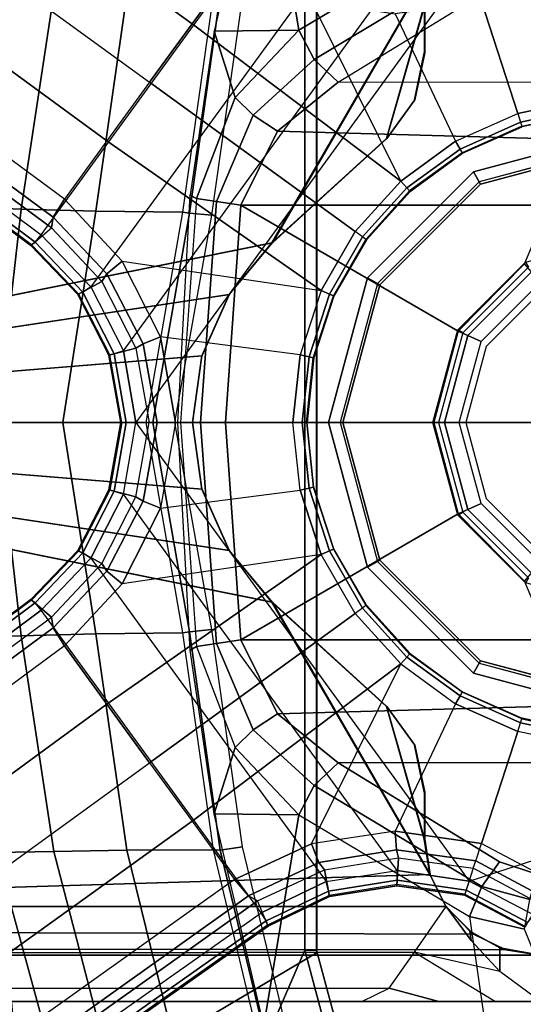
# Model space of a CAD drawing. Units: inches. Extents: x -2 to 303, y -6 to 149.
# Drawn here: x 56 to 58, y 118 to 121 of the extents above; entities that cross this region are included whole.
import ezdxf

# ---------------------------------------------------------------- set-up
doc = ezdxf.new("R2010")
doc.units = ezdxf.units.IN
doc.header["$MEASUREMENT"] = 0
for name, color, linetype in [('SEAT-BASE', 5, 'Continuous'), ('SEAT-FABRIC', 5, 'Continuous'), ('SEAT-SEATPAD', 5, 'Continuous'), ('SEAT-SHAFT', 5, 'Continuous')]:
    doc.layers.add(name, color=color, linetype=linetype)

# ---------------------------------------------------------------- blocks, each defined once
blk = doc.blocks.new('1LINO_CHAIR_STD_ARMS_1T')
at = {"layer": 'SEAT-BASE'}
for points in [[(-1.3038, 1.5544, 6.4564), (-10.6442, 8.2215, 3.7913), (-10.7601, 8.0619, 3.8045), (-1.4479, 1.356, 6.4769)], [(-1.4479, 1.356, 6.4769), (-10.7601, 8.0619, 3.8045), (-10.8763, 7.9021, 3.809), (-1.5925, 1.157, 6.4838)], [(-1.9605, 0.6385, 4.4418), (-1.2131, 1.6672, 4.4418), (-10.2336, 8.0316, 2.7922), (-10.8009, 7.2509, 2.7922)], [(-1.7371, 0.958, 6.4769), (-10.9924, 7.7422, 3.8045), (-10.8763, 7.9021, 3.809), (-1.5925, 1.157, 6.4838)], [(-1.8812, 0.7597, 6.4564), (-11.1083, 7.5827, 3.7913), (-10.9924, 7.7422, 3.8045), (-1.7371, 0.958, 6.4769)], [(-11.1481, 7.5192, 3.7558), (-1.9195, 0.6977, 6.4208), (-1.8812, 0.7597, 6.4564), (-11.1083, 7.5827, 3.7913)], [(-11.1546, 7.4833, 3.6812), (-1.9261, 0.6624, 6.348), (-1.9195, 0.6977, 6.4208), (-11.1481, 7.5192, 3.7558)], [(-11.1546, 7.4833, 3.6812), (-10.9903, 7.327, 2.8643), (-1.9962, 0.6015, 4.5591), (-1.9261, 0.6624, 6.348)], [(-10.9903, 7.327, 2.8643), (-10.8341, 7.2166, 2.8364), (-1.9939, 0.6046, 4.4861), (-1.9962, 0.6015, 4.5591)], [(-1.9815, 0.6136, 4.4547), (-10.8216, 7.2257, 2.805), (-10.8009, 7.2509, 2.7922), (-1.9605, 0.6385, 4.4418)], [(-1.9939, 0.6046, 4.4861), (-10.8341, 7.2166, 2.8364), (-10.8216, 7.2257, 2.805), (-1.9815, 0.6136, 4.4547)], [(-1.9032, -3.7326, 15.9147), (-1.065, -1.794, 15.8814), (-1.065, 1.794, 15.8814), (-2.5147, 3.0452, 15.8558)], [(-1.9032, -3.7326, 15.9147), (-2.5147, 3.0452, 15.8558), (-2.5147, -3.7735, 15.8558)], [(-2.509, -2.6837, 15.3046), (-1.0225, -1.8022, 15.3307), (-1.0225, 1.8023, 15.3307), (-2.509, 2.6837, 15.3046)], [(-1.2045, 2.0507, 12.573), (-1.3734, 1.3302, 12.5013), (-1.0854, 1.3336, 12.192)], [(-1.2045, 2.0507, 12.573), (-1.0854, 1.3336, 12.192), (-0.5054, 1.6799, 11.833), (-0.4545, 2.0344, 11.9132)], [(-1.065, -1.794, 15.8814), (-1.0251, -1.794, 15.8514), (-1.025, 1.794, 15.842), (-1.065, 1.794, 15.8814)], [(-1.0251, -1.794, 15.8514), (-1.0225, -1.8022, 15.3307), (-1.0225, 1.8022, 15.3307), (-1.025, 1.794, 15.842)], [(-0.5054, 1.6799, 11.833), (-1.0854, 1.3336, 12.192), (-1.0326, 1.2348, 12.1632), (-0.4639, 1.5783, 11.8157)], [(1.3265, 0.9637, 4.492), (-0.5067, 1.5593, 4.492), (-0.2877, 1.6741, 4.4881), (1.2168, 1.1853, 4.4881)], [(-4.2021, 0.0001, 14.0199), (-1.1765, 0.6111, 14.0464), (-0.6402, 1.5373, 14.051), (-4.2021, 1.6458, 14.0199)], [(-4.2007, 0.0001, 13.8625), (-1.1751, 0.6111, 13.8889), (-0.6388, 1.5373, 13.8936), (-4.2007, 1.6458, 13.8625)], [(-0.9927, 1.5614, 4.4712), (-1.7918, 0.4616, 4.4712), (-1.9605, 0.6385, 4.4418), (-1.2131, 1.6672, 4.4418)], [(-0.4639, 1.5783, 11.8157), (-1.0326, 1.2348, 12.1632), (-0.952, 1.1572, 12.1926), (-0.4029, 1.4943, 11.8553)], [(-1.6811, 0.2437, 4.4881), (-0.7513, 1.5235, 4.4881), (-0.9927, 1.5614, 4.4712), (-1.7918, 0.4616, 4.4712)], [(-0.5066, 1.5593, 4.492), (-1.6396, 0, 4.492), (-1.6811, 0.2437, 4.4881), (-0.7513, 1.5235, 4.4881)], [(-0.7389, 0.8209, 6.6462), (-1.0425, 1.4333, 6.5123), (-1.3038, 1.5544, 6.4564), (-1.4479, 1.356, 6.4769)], [(-0.2033, 1.5695, 6.5484), (-0.465, 1.4312, 6.5621), (-0.3415, 1.051, 6.6449), (-0.1156, 1.0988, 6.6455)], [(-0.7874, 0.9657, 14.0497), (-0.6589, 1.4174, 14.0509), (-0.6402, 1.5373, 14.051), (-1.1765, 0.6111, 14.0464)], [(-0.786, 0.9657, 13.8923), (-0.6575, 1.4174, 13.8934), (-0.6388, 1.5373, 13.8936), (-1.1751, 0.6111, 13.8889)], [(-0.952, 1.1572, 12.1926), (-0.4029, 1.4943, 11.8553), (-0.2766, 1.5359, 11.8138), (-0.2227, 1.156, 12.193)], [(-2.1134, 1.4621, 13.3898), (-1.9178, 1.4587, 12.9308), (-2.0292, 0.7258, 12.9041), (-2.2299, 0.733, 13.3826)], [(-1.9178, 1.4587, 12.9308), (-1.6692, 1.455, 12.4994), (-1.7755, 0.7184, 12.4532), (-2.0292, 0.7258, 12.9041)], [(-1.6692, 1.455, 12.4994), (-1.3766, 1.4536, 12.121), (-1.4806, 0.7152, 12.066), (-1.7755, 0.7184, 12.4532)], [(-1.4806, 0.7152, 12.066), (-1.4569, 0.7118, 12.0616), (-1.3525, 1.4551, 12.1168), (-1.3766, 1.4536, 12.121)], [(-1.4569, 0.7118, 12.0616), (-1.381, 0.7047, 12.1017), (-1.2768, 1.4438, 12.1568), (-1.3525, 1.4551, 12.1168)], [(-0.758, 1.3892, 6.5484), (-0.5523, 0.9569, 6.6455), (-0.7389, 0.8209, 6.6462), (-1.0425, 1.4333, 6.5123)], [(-0.6589, 1.2567, 14.0509), (-0.6925, 1.0976, 14.0506), (-0.7874, 0.9657, 14.0497), (-0.6589, 1.4174, 14.0509)], [(-0.6575, 1.2567, 13.8934), (-0.6911, 1.0976, 13.8931), (-0.786, 0.9657, 13.8923), (-0.6575, 1.4174, 13.8934)], [(-0.5523, 0.9569, 6.6455), (-0.3415, 1.051, 6.6449), (-0.465, 1.4312, 6.5621), (-0.758, 1.3892, 6.5484)], [(-0.6589, 1.2567, 14.0509), (-0.6575, 1.2567, 13.8934), (-0.6575, 1.4174, 13.8934), (-0.6589, 1.4174, 14.0509)], [(-1.4479, 1.356, 6.4769), (-1.5925, 1.157, 6.4838), (-0.8935, 0.6491, 6.6457), (-0.7389, 0.8209, 6.6462)], [(-1.3734, 1.3302, 12.5013), (-1.4545, 0.774, 12.467), (-1.4325, 0.7612, 12.4379), (-1.302, 1.1057, 12.3577)], [(-1.3734, 1.3302, 12.5013), (-1.302, 1.1057, 12.3577), (-1.0854, 1.3336, 12.192)], [(-1.0854, 1.3336, 12.192), (-1.302, 1.1057, 12.3577), (-1.2401, 1.0446, 12.3115), (-1.0326, 1.2348, 12.1632)], [(-0.6911, 1.0976, 13.8931), (-0.6925, 1.0976, 14.0506), (-0.6589, 1.2567, 14.0509), (-0.6575, 1.2567, 13.8934)], [(-1.0326, 1.2348, 12.1632), (-1.2401, 1.0446, 12.3115), (-1.1575, 0.991, 12.3095), (-0.952, 1.1572, 12.1926)], [(-1.0091, 0.4491, 6.6462), (-0.8935, 0.6491, 6.6457), (-1.5925, 1.157, 6.4838), (-1.7371, 0.958, 6.4769)], [(-0.2227, 1.156, 12.193), (-0.952, 1.1572, 12.1926), (-1.1575, 0.991, 12.3095), (-0.2274, 0.9646, 12.3206)], [(-1.302, 1.1057, 12.3577), (-1.4325, 0.7612, 12.4379), (-1.3652, 0.7515, 12.3847), (-1.2401, 1.0446, 12.3115)], [(-0.7874, 0.9657, 14.0497), (-0.786, 0.9657, 13.8923), (-0.6911, 1.0976, 13.8931), (-0.6925, 1.0976, 14.0506)], [(-0.1156, 1.0988, 6.6455), (-0.3415, 1.051, 6.6449), (-0.3317, 1.021, 6.6362), (-0.1123, 1.0676, 6.6367)], [(-1.2401, 1.0446, 12.3115), (-1.3652, 0.7515, 12.3847), (-1.2818, 0.7396, 12.3657), (-1.1575, 0.991, 12.3095)], [(-0.5523, 0.9569, 6.6455), (-0.3415, 1.051, 6.6449), (-0.3317, 1.021, 6.6362), (-0.5366, 0.9297, 6.6367)], [(-0.1123, 1.0676, 6.6367), (-0.3317, 1.021, 6.6362), (-0.3274, 1.0076, 6.6067), (-0.1107, 1.0537, 6.6072)], [(-0.1107, 1.0537, 6.6072), (-0.1105, 1.0515, 6.4822), (-0.3267, 1.0055, 6.4822), (-0.3274, 1.0076, 6.6067)], [(-0.5366, 0.9297, 6.6367), (-0.3317, 1.021, 6.6362), (-0.3274, 1.0076, 6.6067), (-0.5297, 0.9175, 6.6072)], [(-0.5297, 0.9175, 6.6072), (-0.5286, 0.9156, 6.4822), (-0.3267, 1.0055, 6.4822), (-0.3274, 1.0076, 6.6067)], [(-0.2274, 0.9646, 12.3206), (-1.1575, 0.991, 12.3095), (-1.2818, 0.7396, 12.3657), (-0.233, 0.7391, 12.3654)], [(-1.7371, 0.958, 6.4769), (-1.8812, 0.7597, 6.4564), (-1.6853, 0.5486, 6.5123), (-1.0091, 0.4491, 6.6462)], [(-1.1751, 0.6111, 13.8889), (-1.1765, 0.6111, 14.0464), (-0.7874, 0.9657, 14.0497), (-0.786, 0.9657, 13.8923)], [(-0.7389, 0.8209, 6.6462), (-0.5523, 0.9569, 6.6455), (-0.5366, 0.9297, 6.6367), (-0.7181, 0.7977, 6.6372)], [(-0.7181, 0.7977, 6.6372), (-0.5366, 0.9297, 6.6367), (-0.5297, 0.9175, 6.6072), (-0.7089, 0.7873, 6.6079)], [(-0.7089, 0.7873, 6.6079), (-0.7074, 0.7857, 6.4822), (-0.5286, 0.9156, 6.4822), (-0.5297, 0.9175, 6.6072)], [(-0.8935, 0.6491, 6.6457), (-0.7389, 0.8209, 6.6462), (-0.7181, 0.7977, 6.6372), (-0.8683, 0.6309, 6.6367)], [(-1.4325, 0.7612, 12.4379), (-1.4873, 0, 12.4386), (-1.496, 0, 12.4494), (-1.4545, 0.774, 12.467)], [(-0.8683, 0.6309, 6.6367), (-0.7181, 0.7977, 6.6372), (-0.7089, 0.7873, 6.6079), (-0.8571, 0.6227, 6.6075)], [(-0.8571, 0.6227, 6.6075), (-0.8553, 0.6214, 6.4822), (-0.7074, 0.7857, 6.4822), (-0.7089, 0.7873, 6.6079)], [(-1.6853, 0.5486, 6.5123), (-1.8812, 0.7597, 6.4564), (-1.9195, 0.6977, 6.4208), (-1.7371, 0.5051, 6.4745)], [(-1.4191, 0, 12.3849), (-1.3652, 0.7515, 12.3847), (-1.4325, 0.7612, 12.4379), (-1.4873, 0, 12.4386)], [(-1.3344, 0, 12.3657), (-1.2818, 0.7396, 12.3657), (-1.3652, 0.7515, 12.3847), (-1.4191, 0, 12.3849)], [(-0.5439, 0.3106, 12.3655), (-1.2818, 0.7396, 12.3657), (-1.3344, 0, 12.3657), (-0.6264, 0, 12.3655)], [(-0.318, 0.5392, 12.3654), (-0.233, 0.7391, 12.3654), (-1.2818, 0.7396, 12.3657), (-0.5439, 0.3106, 12.3655)], [(-2.2299, 0.733, 13.3826), (-2.0292, 0.7258, 12.9041), (-2.1115, 0.0002, 12.9494), (-2.283, 0.0002, 13.3971)], [(-2.0292, 0.7258, 12.9041), (-1.7755, 0.7184, 12.4532), (-1.8872, 0.0001, 12.5291), (-2.1115, 0.0002, 12.9494)], [(-1.7755, 0.7184, 12.4532), (-1.4806, 0.7152, 12.066), (-1.6055, 0.0001, 12.1559), (-1.8872, 0.0001, 12.5291)], [(-1.6055, 0.0001, 12.1559), (-1.5812, 0, 12.151), (-1.4569, 0.7118, 12.0616), (-1.4806, 0.7152, 12.066)], [(-1.5063, 0, 12.1906), (-1.381, 0.7047, 12.1017), (-1.4569, 0.7118, 12.0616), (-1.5812, 0, 12.151)], [(-1.7371, 0.5051, 6.4745), (-1.9195, 0.6977, 6.4208), (-1.9261, 0.6624, 6.348), (-1.7546, 0.4791, 6.4036)], [(-1.7546, 0.4791, 6.4036), (-1.8364, 0.435, 4.5873), (-1.9962, 0.6015, 4.5591), (-1.9261, 0.6624, 6.348)], [(-1.8195, 0.4435, 4.4838), (-1.9815, 0.6136, 4.4547), (-1.9605, 0.6385, 4.4418), (-1.7918, 0.4616, 4.4712)], [(-0.8935, 0.6491, 6.6457), (-1.0091, 0.4491, 6.6462), (-0.9806, 0.4364, 6.6372), (-0.8683, 0.6309, 6.6367)], [(-1.3224, 0.4354, 14.0451), (-1.3224, 0.4354, 14.0451), (-1.1765, 0.6111, 14.0464), (-4.2021, 0.0001, 14.0199)], [(-1.3211, 0.4354, 13.8876), (-1.3211, 0.4354, 13.8876), (-1.1751, 0.6111, 13.8889), (-4.2007, 0.0001, 13.8625)], [(-1.8364, 0.435, 4.5873), (-1.8335, 0.4373, 4.5157), (-1.9939, 0.6046, 4.4861), (-1.9962, 0.6015, 4.5591)], [(-1.8335, 0.4373, 4.5157), (-1.9939, 0.6046, 4.4861), (-1.9815, 0.6136, 4.4547), (-1.8195, 0.4435, 4.4838)], [(-1.3224, 0.4354, 14.0451), (-1.3211, 0.4354, 13.8876), (-1.1751, 0.6111, 13.8889), (-1.1765, 0.6111, 14.0464)], [(-0.8683, 0.6309, 6.6367), (-0.9806, 0.4364, 6.6372), (-0.9679, 0.4309, 6.6079), (-0.8571, 0.6227, 6.6075)], [(-0.8571, 0.6227, 6.6075), (-0.8553, 0.6214, 6.4822), (-0.9659, 0.43, 6.4822), (-0.9679, 0.4309, 6.6079)], [(-1.5555, 0.2916, 6.5484), (-1.6853, 0.5486, 6.5123), (-1.7371, 0.5051, 6.4745), (-1.6146, 0.2673, 6.5094)], [(-1.6853, 0.5486, 6.5123), (-1.0091, 0.4491, 6.6462), (-1.0807, 0.2296, 6.6455), (-1.5555, 0.2916, 6.5484)], [(-0.5439, 0.3106, 12.3655), (-0.4661, 0.2755, 12.414), (-0.2643, 0.477, 12.4073), (-0.318, 0.5392, 12.3654)], [(-1.6146, 0.2673, 6.5094), (-1.7371, 0.5051, 6.4745), (-1.7546, 0.4791, 6.4036), (-1.6385, 0.2524, 6.4399)], [(-1.6385, 0.2524, 6.4399), (-1.7305, 0.2287, 4.605), (-1.8364, 0.435, 4.5873), (-1.7546, 0.4791, 6.4036)], [(-4.2021, 0.0001, 14.0199), (-4.2021, 0.0001, 14.0199), (-1.4147, 0.2263, 14.0443), (-1.3224, 0.4354, 14.0451)], [(-4.2007, 0.0001, 13.8625), (-4.2007, 0.0001, 13.8625), (-1.4133, 0.2263, 13.8868), (-1.3211, 0.4354, 13.8876)], [(-1.7305, 0.2287, 4.605), (-1.7269, 0.2299, 4.5328), (-1.8335, 0.4373, 4.5157), (-1.8364, 0.435, 4.5873)], [(-1.7269, 0.2299, 4.5328), (-1.8335, 0.4373, 4.5157), (-1.8195, 0.4435, 4.4838), (-1.7124, 0.2335, 4.5008)], [(-1.7124, 0.2335, 4.5008), (-1.8195, 0.4435, 4.4838), (-1.7918, 0.4616, 4.4712), (-1.6811, 0.2437, 4.4881)], [(-1.4147, 0.2263, 14.0443), (-1.4133, 0.2263, 13.8868), (-1.3211, 0.4354, 13.8876), (-1.3224, 0.4354, 14.0451)], [(-1.0091, 0.4491, 6.6462), (-1.0807, 0.2296, 6.6455), (-1.05, 0.2231, 6.6367), (-0.9806, 0.4364, 6.6372)], [(-0.9806, 0.4364, 6.6372), (-1.05, 0.2231, 6.6367), (-1.0363, 0.2203, 6.6072), (-0.9679, 0.4309, 6.6079)], [(-0.9679, 0.4309, 6.6079), (-0.9659, 0.43, 6.4822), (-1.0342, 0.2198, 6.4822), (-1.0363, 0.2203, 6.6072)], [(-0.6264, 0, 12.3655), (-0.54, 0, 12.4168), (-0.4661, 0.2755, 12.414), (-0.5439, 0.3106, 12.3655)], [(-1.5048, 0, 6.5621), (-1.5555, 0.2916, 6.5484), (-1.6146, 0.2673, 6.5094), (-1.567, 0, 6.5225)], [(-1.5555, 0.2916, 6.5484), (-1.5048, 0, 6.5621), (-1.1051, 0, 6.6449), (-1.0807, 0.2296, 6.6455)], [(-1.5936, 0, 6.4538), (-1.6903, 0, 4.6101), (-1.7305, 0.2287, 4.605), (-1.6385, 0.2524, 6.4399)], [(-1.6719, 0, 4.5051), (-1.7124, 0.2335, 4.5008), (-1.6811, 0.2437, 4.4881), (-1.6396, 0, 4.492)], [(-1.567, 0, 6.5225), (-1.6146, 0.2673, 6.5094), (-1.6385, 0.2524, 6.4399), (-1.5936, 0, 6.4538)], [(-1.4463, 0.0001, 14.044), (-1.4463, 0.0001, 14.044), (-1.4147, 0.2263, 14.0443), (-4.2021, 0.0001, 14.0199)], [(-1.4449, 0.0001, 13.8865), (-1.4449, 0.0001, 13.8865), (-1.4133, 0.2263, 13.8868), (-4.2007, 0.0001, 13.8625)], [(-1.6903, 0, 4.6101), (-1.6864, 0, 4.5367), (-1.7269, 0.2299, 4.5328), (-1.7305, 0.2287, 4.605)], [(-1.6864, 0, 4.5367), (-1.7269, 0.2299, 4.5328), (-1.7124, 0.2335, 4.5008), (-1.6719, 0, 4.5051)], [(-1.4463, 0.0001, 14.044), (-1.4449, 0.0001, 13.8865), (-1.4133, 0.2263, 13.8868), (-1.4147, 0.2263, 14.0443)], [(-1.0807, 0.2296, 6.6455), (-1.1051, 0, 6.6449), (-1.0735, 0, 6.6362), (-1.05, 0.2231, 6.6367)], [(-1.05, 0.2231, 6.6367), (-1.0735, 0, 6.6362), (-1.0594, 0, 6.6067), (-1.0363, 0.2203, 6.6072)], [(-1.0363, 0.2203, 6.6072), (-1.0342, 0.2198, 6.4822), (-1.0573, 0, 6.4822), (-1.0594, 0, 6.6067)], [(-4.2021, -1.6457, 14.0199), (-0.6402, -1.5372, 14.051), (-1.1765, -0.611, 14.0464), (-4.2021, 0.0001, 14.0199)], [(-4.2021, 0.0001, 14.0199), (-1.1765, -0.611, 14.0464), (-1.3224, -0.4353, 14.0451)], [(-1.3224, -0.4353, 14.0451), (-1.4147, -0.2262, 14.0443), (-4.2021, 0.0001, 14.0199)], [(-4.2021, 0.0001, 14.0199), (-1.4147, -0.2262, 14.0443), (-1.4463, 0.0001, 14.044)], [(-4.2007, -1.6457, 13.8625), (-0.6388, -1.5372, 13.8936), (-1.1751, -0.611, 13.8889), (-4.2007, 0.0001, 13.8625)], [(-4.2007, 0.0001, 13.8625), (-1.1751, -0.611, 13.8889), (-1.3211, -0.4353, 13.8876)], [(-1.3211, -0.4353, 13.8876), (-1.4133, -0.2262, 13.8868), (-4.2007, 0.0001, 13.8625)], [(-4.2007, 0.0001, 13.8625), (-1.4133, -0.2262, 13.8868), (-1.4449, 0.0001, 13.8865)], [(-2.283, 0.0001, 13.3971), (-2.1115, 0.0001, 12.9494), (-2.0292, -0.7255, 12.9041), (-2.2299, -0.7327, 13.3826)], [(-2.1115, 0.0001, 12.9494), (-1.8872, 0.0001, 12.5291), (-1.7755, -0.7181, 12.4532), (-2.0292, -0.7255, 12.9041)], [(-1.8872, 0.0001, 12.5291), (-1.6055, 0.0001, 12.1559), (-1.4806, -0.7149, 12.066), (-1.7755, -0.7181, 12.4532)], [(-1.4806, -0.7149, 12.066), (-1.4569, -0.7115, 12.0616), (-1.5812, 0.0003, 12.151), (-1.6055, 0.0001, 12.1559)], [(-1.5812, 0.0003, 12.151), (-1.4569, -0.7115, 12.0616), (-1.381, -0.7044, 12.1017), (-1.5063, 0.0003, 12.1906)], [(-1.4147, -0.2262, 14.0443), (-1.4133, -0.2262, 13.8868), (-1.4449, 0.0001, 13.8865), (-1.4463, 0.0001, 14.044)], [(-1.5936, 0, 6.4538), (-1.6903, 0, 4.6101), (-1.7305, -0.2287, 4.605), (-1.6385, -0.2525, 6.4399)], [(-1.6903, 0, 4.6101), (-1.6864, 0, 4.5367), (-1.7269, -0.2299, 4.5328), (-1.7305, -0.2287, 4.605)], [(-1.6864, 0, 4.5367), (-1.7269, -0.2299, 4.5328), (-1.7124, -0.2335, 4.5008), (-1.6719, 0, 4.5051)], [(-1.6719, 0, 4.5051), (-1.7124, -0.2335, 4.5008), (-1.6811, -0.2438, 4.4881), (-1.6396, 0, 4.492)], [(-1.6396, 0, 4.492), (-0.5066, -1.5594, 4.492), (-0.7513, -1.5235, 4.4881), (-1.6811, -0.2438, 4.4881)], [(-1.567, 0, 6.5225), (-1.6146, -0.2674, 6.5094), (-1.6385, -0.2525, 6.4399), (-1.5936, 0, 6.4538)], [(-1.5048, 0, 6.5621), (-1.5555, -0.2916, 6.5484), (-1.6146, -0.2674, 6.5094), (-1.567, 0, 6.5225)], [(-1.0807, -0.2296, 6.6455), (-1.1051, 0, 6.6449), (-1.5048, 0, 6.5621), (-1.5555, -0.2916, 6.5484)], [(-1.4545, -0.774, 12.467), (-1.496, 0, 12.4494), (-1.4873, 0, 12.4386), (-1.4325, -0.7612, 12.4379)], [(-1.4873, 0, 12.4386), (-1.4325, -0.7612, 12.4379), (-1.3652, -0.7516, 12.3847), (-1.4191, 0, 12.3849)], [(-1.4191, 0, 12.3849), (-1.3652, -0.7516, 12.3847), (-1.2818, -0.7396, 12.3657), (-1.3344, 0, 12.3657)], [(-0.6264, 0, 12.3655), (-1.3344, 0, 12.3657), (-1.2818, -0.7396, 12.3657), (-0.5439, -0.3106, 12.3655)], [(-1.0807, -0.2296, 6.6455), (-1.1051, 0, 6.6449), (-1.0735, 0, 6.6362), (-1.05, -0.2231, 6.6367)], [(-1.05, -0.2231, 6.6367), (-1.0735, 0, 6.6362), (-1.0594, 0, 6.6067), (-1.0363, -0.2203, 6.6072)], [(-1.0363, -0.2203, 6.6072), (-1.0342, -0.2198, 6.4822), (-1.0573, 0, 6.4822), (-1.0594, 0, 6.6067)], [(-0.5439, -0.3106, 12.3655), (-0.4661, -0.2755, 12.414), (-0.54, 0, 12.4168), (-0.6264, 0, 12.3655)], [(-1.6385, -0.2525, 6.4399), (-1.7305, -0.2287, 4.605), (-1.8364, -0.4351, 4.5873), (-1.7546, -0.4791, 6.4036)], [(-1.7305, -0.2287, 4.605), (-1.7269, -0.2299, 4.5328), (-1.8335, -0.4374, 4.5157), (-1.8364, -0.4351, 4.5873)], [(-1.7269, -0.2299, 4.5328), (-1.8335, -0.4374, 4.5157), (-1.8195, -0.4436, 4.4838), (-1.7124, -0.2335, 4.5008)], [(-1.7124, -0.2335, 4.5008), (-1.8195, -0.4436, 4.4838), (-1.7918, -0.4617, 4.4712), (-1.6811, -0.2438, 4.4881)], [(-1.5555, -0.2916, 6.5484), (-1.0807, -0.2296, 6.6455), (-1.0091, -0.4491, 6.6462), (-1.6853, -0.5486, 6.5123)], [(-1.3224, -0.4353, 14.0451), (-1.3211, -0.4353, 13.8876), (-1.4133, -0.2262, 13.8868), (-1.4147, -0.2262, 14.0443)], [(-1.0091, -0.4491, 6.6462), (-1.0807, -0.2296, 6.6455), (-1.05, -0.2231, 6.6367), (-0.9806, -0.4365, 6.6372)], [(-0.9806, -0.4365, 6.6372), (-1.05, -0.2231, 6.6367), (-1.0363, -0.2203, 6.6072), (-0.9679, -0.4309, 6.6079)], [(-0.9679, -0.4309, 6.6079), (-0.9659, -0.43, 6.4822), (-1.0342, -0.2198, 6.4822), (-1.0363, -0.2203, 6.6072)], [(-0.7513, -1.5235, 4.4881), (-1.6811, -0.2438, 4.4881), (-1.7918, -0.4617, 4.4712), (-0.9927, -1.5614, 4.4712)], [(-1.6146, -0.2674, 6.5094), (-1.7371, -0.5051, 6.4745), (-1.7546, -0.4791, 6.4036), (-1.6385, -0.2525, 6.4399)], [(-1.5555, -0.2916, 6.5484), (-1.6853, -0.5486, 6.5123), (-1.7371, -0.5051, 6.4745), (-1.6146, -0.2674, 6.5094)], [(-0.318, -0.5392, 12.3654), (-0.2643, -0.477, 12.4073), (-0.4661, -0.2755, 12.414), (-0.5439, -0.3106, 12.3655)], [(-0.5439, -0.3106, 12.3655), (-1.2818, -0.7396, 12.3657), (-0.233, -0.7391, 12.3654), (-0.318, -0.5392, 12.3654)], [(-1.7546, -0.4791, 6.4036), (-1.8364, -0.4351, 4.5873), (-1.9962, -0.6015, 4.5591), (-1.926, -0.6625, 6.348)], [(-1.8364, -0.4351, 4.5873), (-1.8335, -0.4374, 4.5157), (-1.9939, -0.6046, 4.4861), (-1.9962, -0.6015, 4.5591)], [(-1.1765, -0.611, 14.0464), (-1.1751, -0.611, 13.8889), (-1.3211, -0.4353, 13.8876), (-1.3224, -0.4353, 14.0451)], [(-0.8683, -0.6309, 6.6367), (-0.9806, -0.4365, 6.6372), (-0.9679, -0.4309, 6.6079), (-0.8571, -0.6228, 6.6075)], [(-0.8571, -0.6228, 6.6075), (-0.8553, -0.6215, 6.4822), (-0.9659, -0.43, 6.4822), (-0.9679, -0.4309, 6.6079)], [(-1.8335, -0.4374, 4.5157), (-1.9939, -0.6046, 4.4861), (-1.9815, -0.6136, 4.4547), (-1.8195, -0.4436, 4.4838)], [(-1.8195, -0.4436, 4.4838), (-1.9815, -0.6136, 4.4547), (-1.9605, -0.6386, 4.4418), (-1.7918, -0.4617, 4.4712)], [(-1.7918, -0.4617, 4.4712), (-0.9927, -1.5614, 4.4712), (-1.2131, -1.6673, 4.4418), (-1.9605, -0.6386, 4.4418)], [(-1.0091, -0.4491, 6.6462), (-1.6853, -0.5486, 6.5123), (-1.8812, -0.7597, 6.4564), (-1.7371, -0.9581, 6.4769)], [(-1.7371, -0.9581, 6.4769), (-1.5925, -1.1571, 6.4838), (-0.8934, -0.6492, 6.6457), (-1.0091, -0.4491, 6.6462)], [(-0.8934, -0.6492, 6.6457), (-1.0091, -0.4491, 6.6462), (-0.9806, -0.4365, 6.6372), (-0.8683, -0.6309, 6.6367)], [(-1.7371, -0.5051, 6.4745), (-1.9195, -0.6977, 6.4208), (-1.926, -0.6625, 6.348), (-1.7546, -0.4791, 6.4036)], [(-1.6853, -0.5486, 6.5123), (-1.8812, -0.7597, 6.4564), (-1.9195, -0.6977, 6.4208), (-1.7371, -0.5051, 6.4745)], [(-1.926, -0.6625, 6.348), (-1.9962, -0.6015, 4.5591), (-10.9903, -7.327, 2.8643), (-11.1546, -7.4833, 3.6812)], [(-1.9962, -0.6015, 4.5591), (-1.9939, -0.6046, 4.4861), (-10.834, -7.2167, 2.8364), (-10.9903, -7.327, 2.8643)], [(-1.9939, -0.6046, 4.4861), (-10.834, -7.2167, 2.8364), (-10.8216, -7.2258, 2.805), (-1.9815, -0.6136, 4.4547)], [(-1.9815, -0.6136, 4.4547), (-10.8216, -7.2258, 2.805), (-10.8009, -7.2509, 2.7922), (-1.9605, -0.6386, 4.4418)], [(-0.786, -0.9656, 13.8923), (-0.7874, -0.9656, 14.0497), (-1.1765, -0.611, 14.0464), (-1.1751, -0.611, 13.8889)], [(-1.1765, -0.611, 14.0464), (-0.6402, -1.5372, 14.051), (-0.6589, -1.4173, 14.0509), (-0.7874, -0.9656, 14.0497)], [(-1.1751, -0.611, 13.8889), (-0.6388, -1.5372, 13.8936), (-0.6575, -1.4173, 13.8934), (-0.786, -0.9656, 13.8923)], [(-0.8934, -0.6492, 6.6457), (-0.7389, -0.821, 6.6462), (-0.7181, -0.7978, 6.6372), (-0.8683, -0.6309, 6.6367)], [(-0.8683, -0.6309, 6.6367), (-0.7181, -0.7978, 6.6372), (-0.7089, -0.7874, 6.6079), (-0.8571, -0.6228, 6.6075)], [(-0.8571, -0.6228, 6.6075), (-0.8553, -0.6215, 6.4822), (-0.7074, -0.7857, 6.4822), (-0.7089, -0.7874, 6.6079)], [(-11.1546, -7.4833, 3.6812), (-1.926, -0.6625, 6.348), (-1.9195, -0.6977, 6.4208), (-11.1481, -7.5192, 3.7558)], [(-1.2131, -1.6673, 4.4418), (-1.9605, -0.6386, 4.4418), (-10.8009, -7.2509, 2.7922), (-10.2336, -8.0316, 2.7922)], [(-0.7389, -0.821, 6.6462), (-0.8934, -0.6492, 6.6457), (-1.5925, -1.1571, 6.4838), (-1.4479, -1.3561, 6.4769)], [(-11.1481, -7.5192, 3.7558), (-1.9195, -0.6977, 6.4208), (-1.8812, -0.7597, 6.4564), (-11.1083, -7.5827, 3.7913)], [(-2.2299, -0.7327, 13.3826), (-2.0292, -0.7255, 12.9041), (-1.9178, -1.4584, 12.9308), (-2.1134, -1.4618, 13.3898)], [(-2.0292, -0.7255, 12.9041), (-1.7755, -0.7181, 12.4532), (-1.6692, -1.4548, 12.4994), (-1.9178, -1.4584, 12.9308)], [(-1.7755, -0.7181, 12.4532), (-1.4806, -0.7149, 12.066), (-1.3766, -1.4533, 12.121), (-1.6692, -1.4548, 12.4994)], [(-1.3766, -1.4533, 12.121), (-1.3525, -1.4548, 12.1168), (-1.4569, -0.7115, 12.0616), (-1.4806, -0.7149, 12.066)], [(-1.3525, -1.4548, 12.1168), (-1.2768, -1.4435, 12.1568), (-1.381, -0.7044, 12.1017), (-1.4569, -0.7115, 12.0616)], [(-1.8812, -0.7597, 6.4564), (-11.1083, -7.5827, 3.7913), (-10.9924, -7.7423, 3.8045), (-1.7371, -0.9581, 6.4769)], [(-1.3734, -1.3302, 12.5013), (-1.4545, -0.774, 12.467), (-1.4325, -0.7612, 12.4379), (-1.302, -1.1057, 12.3577)], [(-1.2401, -1.0446, 12.3115), (-1.3652, -0.7516, 12.3847), (-1.4325, -0.7612, 12.4379), (-1.302, -1.1057, 12.3577)], [(-1.1575, -0.991, 12.3095), (-1.2818, -0.7396, 12.3657), (-1.3652, -0.7516, 12.3847), (-1.2401, -1.0446, 12.3115)], [(-0.233, -0.7391, 12.3654), (-1.2818, -0.7396, 12.3657), (-1.1575, -0.991, 12.3095), (-0.2274, -0.9646, 12.3206)], [(-0.7389, -0.821, 6.6462), (-0.5523, -0.9569, 6.6455), (-0.5366, -0.9297, 6.6367), (-0.7181, -0.7978, 6.6372)], [(-0.7181, -0.7978, 6.6372), (-0.5366, -0.9297, 6.6367), (-0.5297, -0.9175, 6.6072), (-0.7089, -0.7874, 6.6079)], [(-0.7089, -0.7874, 6.6079), (-0.7074, -0.7857, 6.4822), (-0.5286, -0.9157, 6.4822), (-0.5297, -0.9175, 6.6072)], [(-1.4479, -1.3561, 6.4769), (-1.3038, -1.5544, 6.4564), (-1.0425, -1.4333, 6.5123), (-0.7389, -0.821, 6.6462)], [(-1.0425, -1.4333, 6.5123), (-0.7389, -0.821, 6.6462), (-0.5523, -0.9569, 6.6455), (-0.758, -1.3893, 6.5484)], [(-0.5523, -0.9569, 6.6455), (-0.3415, -1.051, 6.6449), (-0.3317, -1.021, 6.6362), (-0.5366, -0.9297, 6.6367)], [(-0.5366, -0.9297, 6.6367), (-0.3317, -1.021, 6.6362), (-0.3274, -1.0076, 6.6067), (-0.5297, -0.9175, 6.6072)], [(-0.5297, -0.9175, 6.6072), (-0.5286, -0.9157, 6.4822), (-0.3267, -1.0056, 6.4822), (-0.3274, -1.0076, 6.6067)], [(-1.7371, -0.9581, 6.4769), (-10.9924, -7.7423, 3.8045), (-10.8763, -7.9021, 3.809), (-1.5925, -1.1571, 6.4838)], [(-0.2274, -0.9646, 12.3206), (-1.1575, -0.991, 12.3095), (-0.952, -1.1572, 12.1926), (-0.2227, -1.156, 12.193)], [(-0.6925, -1.0975, 14.0506), (-0.6911, -1.0975, 13.8931), (-0.786, -0.9656, 13.8923), (-0.7874, -0.9656, 14.0497)], [(-0.6589, -1.4173, 14.0509), (-0.7874, -0.9656, 14.0497), (-0.6925, -1.0975, 14.0506), (-0.6589, -1.2566, 14.0509)], [(-0.6575, -1.4173, 13.8934), (-0.786, -0.9656, 13.8923), (-0.6911, -1.0975, 13.8931), (-0.6575, -1.2566, 13.8934)], [(-0.758, -1.3893, 6.5484), (-0.465, -1.4312, 6.5621), (-0.3415, -1.051, 6.6449), (-0.5523, -0.9569, 6.6455)], [(-0.5066, -1.5593, 4.492), (1.3265, -0.9637, 4.492), (1.2168, -1.1853, 4.4881), (-0.2876, -1.6741, 4.4881)], [(-0.952, -1.1572, 12.1926), (-1.1575, -0.991, 12.3095), (-1.2401, -1.0446, 12.3115), (-1.0326, -1.2348, 12.1632)], [(-0.1156, -1.0988, 6.6455), (-0.3415, -1.051, 6.6449), (-0.3317, -1.021, 6.6362), (-0.1123, -1.0676, 6.6367)], [(-0.1123, -1.0676, 6.6367), (-0.3317, -1.021, 6.6362), (-0.3274, -1.0076, 6.6067), (-0.1107, -1.0537, 6.6072)], [(-0.1107, -1.0537, 6.6072), (-0.1105, -1.0515, 6.4822), (-0.3267, -1.0055, 6.4822), (-0.3274, -1.0076, 6.6067)], [(-1.0326, -1.2348, 12.1632), (-1.2401, -1.0446, 12.3115), (-1.302, -1.1057, 12.3577), (-1.0854, -1.3336, 12.192)], [(-0.1156, -1.0988, 6.6455), (-0.3415, -1.051, 6.6449), (-0.465, -1.4312, 6.5621), (-0.2033, -1.5695, 6.5484)], [(-0.6575, -1.2566, 13.8934), (-0.6589, -1.2566, 14.0509), (-0.6925, -1.0975, 14.0506), (-0.6911, -1.0975, 13.8931)], [(-1.3734, -1.3302, 12.5013), (-1.302, -1.1057, 12.3577), (-1.0854, -1.3336, 12.192)], [(-1.4479, -1.3561, 6.4769), (-10.7601, -8.062, 3.8045), (-10.8763, -7.9021, 3.809), (-1.5925, -1.1571, 6.4838)], [(-0.4029, -1.4943, 11.8553), (-0.952, -1.1572, 12.1926), (-1.0326, -1.2348, 12.1632), (-0.4639, -1.5783, 11.8157)], [(-0.952, -1.1572, 12.1926), (-0.4029, -1.4943, 11.8553), (-0.2766, -1.5359, 11.8138), (-0.2227, -1.156, 12.193)], [(-0.4639, -1.5783, 11.8157), (-1.0326, -1.2348, 12.1632), (-1.0854, -1.3336, 12.192), (-0.5054, -1.6799, 11.833)], [(-0.6589, -1.4173, 14.0509), (-0.6575, -1.4173, 13.8934), (-0.6575, -1.2566, 13.8934), (-0.6589, -1.2566, 14.0509)], [(-1.2045, -2.0507, 12.573), (-1.3734, -1.3302, 12.5013), (-1.0854, -1.3336, 12.192)], [(-1.2045, -2.0507, 12.573), (-1.0854, -1.3336, 12.192), (-0.5054, -1.6799, 11.833), (-0.4545, -2.0344, 11.9132)], [(-1.3038, -1.5544, 6.4564), (-10.6442, -8.2215, 3.7913), (-10.7601, -8.062, 3.8045), (-1.4479, -1.3561, 6.4769)], [(-0.758, -1.3893, 6.5484), (-1.0425, -1.4333, 6.5123), (-1.0172, -1.4961, 6.4745), (-0.7532, -1.453, 6.5094)], [(-0.465, -1.4312, 6.5621), (-0.758, -1.3893, 6.5484), (-0.7532, -1.453, 6.5094), (-0.4842, -1.4903, 6.5225)], [(-1.0425, -1.4333, 6.5123), (-1.3038, -1.5544, 6.4564), (-1.2567, -1.61, 6.4208), (-1.0172, -1.4961, 6.4745)], [(-0.6388, -1.5372, 13.8936), (-0.6402, -1.5372, 14.051), (-0.6589, -1.4173, 14.0509), (-0.6575, -1.4173, 13.8934)], [(-0.465, -1.4312, 6.5621), (-0.2033, -1.5695, 6.5484), (-0.2447, -1.6182, 6.5094), (-0.4842, -1.4903, 6.5225)], [(-2.2481, -1.4626, 13.8502), (-2.1134, -1.4618, 13.3898), (-1.9192, -2.1721, 13.3953), (-2.0532, -2.172, 13.8565)], [(-2.1134, -1.4618, 13.3898), (-1.9178, -1.4584, 12.9308), (-1.7323, -2.1733, 12.9713), (-1.9192, -2.1721, 13.3953)], [(-1.9178, -1.4584, 12.9308), (-1.6692, -1.4548, 12.4994), (-1.4925, -2.1743, 12.5749), (-1.7323, -2.1733, 12.9713)], [(-1.6692, -1.4548, 12.4994), (-1.3766, -1.4533, 12.121), (-1.2038, -2.175, 12.2124), (-1.4925, -2.1743, 12.5749)], [(-1.2038, -2.175, 12.2124), (-1.1807, -2.169, 12.2076), (-1.3525, -1.4548, 12.1168), (-1.3766, -1.4533, 12.121)], [(-1.1019, -2.1645, 12.2493), (-1.2768, -1.4435, 12.1568), (-1.3525, -1.4548, 12.1168), (-1.1807, -2.169, 12.2076)], [(-0.7532, -1.453, 6.5094), (-1.0172, -1.4961, 6.4745), (-0.9978, -1.5207, 6.4036), (-0.7464, -1.4803, 6.4399)], [(-0.4842, -1.4903, 6.5225), (-0.7532, -1.453, 6.5094), (-0.7464, -1.4803, 6.4399), (-0.4924, -1.5157, 6.4538)], [(-1.0172, -1.4961, 6.4745), (-1.2567, -1.61, 6.4208), (-1.2252, -1.6271, 6.348), (-0.9978, -1.5207, 6.4036)], [(-0.7464, -1.4803, 6.4399), (-0.7522, -1.5752, 4.605), (-0.9812, -1.6121, 4.5873), (-0.9978, -1.5207, 6.4036)], [(-0.4924, -1.5157, 6.4538), (-0.5223, -1.6076, 4.6101), (-0.7522, -1.5752, 4.605), (-0.7464, -1.4803, 6.4399)], [(-0.4842, -1.4903, 6.5225), (-0.2447, -1.6182, 6.5094), (-0.2662, -1.6363, 6.4399), (-0.4925, -1.5157, 6.4538)], [(-0.2766, -1.5359, 11.8138), (-0.4029, -1.4943, 11.8553), (-0.4639, -1.5783, 11.8157), (-0.3008, -1.6221, 11.7649)], [(-0.5859, -1.6457, 14.0515), (-0.6402, -1.5372, 14.051), (-4.2021, -1.6457, 14.0199)], [(-0.5845, -1.6457, 13.894), (-0.6388, -1.5372, 13.8936), (-4.2007, -1.6457, 13.8625)], [(-0.9978, -1.5207, 6.4036), (-0.9812, -1.6121, 4.5873), (-1.1889, -1.7126, 4.5591), (-1.2252, -1.6271, 6.348)], [(-0.7512, -1.5565, 4.5008), (-0.9841, -1.5934, 4.4838), (-0.9927, -1.5614, 4.4712), (-0.7513, -1.5235, 4.4881)], [(-0.5166, -1.5901, 4.5051), (-0.7512, -1.5565, 4.5008), (-0.7513, -1.5235, 4.4881), (-0.5066, -1.5594, 4.492)], [(-0.5859, -1.6457, 14.0515), (-0.5845, -1.6457, 13.894), (-0.6388, -1.5372, 13.8936), (-0.6402, -1.5372, 14.051)], [(-0.4925, -1.5157, 6.4538), (-0.5223, -1.6076, 4.6101), (-0.3172, -1.7165, 4.605), (-0.2662, -1.6363, 6.4399)], [(-10.5961, -8.2789, 3.7558), (-1.2567, -1.61, 6.4208), (-1.3038, -1.5544, 6.4564), (-10.6442, -8.2215, 3.7913)], [(-0.9841, -1.5934, 4.4838), (-1.1959, -1.6949, 4.4547), (-1.2131, -1.6673, 4.4418), (-0.9927, -1.5614, 4.4712)], [(-0.7523, -1.5714, 4.5328), (-0.9825, -1.6086, 4.5157), (-0.9841, -1.5934, 4.4838), (-0.7512, -1.5565, 4.5008)], [(-0.7522, -1.5752, 4.605), (-0.7523, -1.5714, 4.5328), (-0.9825, -1.6086, 4.5157), (-0.9812, -1.6121, 4.5873)], [(-0.5211, -1.6039, 4.5367), (-0.7523, -1.5714, 4.5328), (-0.7512, -1.5565, 4.5008), (-0.5166, -1.5901, 4.5051)], [(-0.5223, -1.6076, 4.6101), (-0.5211, -1.6039, 4.5367), (-0.7523, -1.5714, 4.5328), (-0.7522, -1.5752, 4.605)], [(-0.5166, -1.5901, 4.5051), (-0.3071, -1.7007, 4.5008), (-0.2876, -1.6741, 4.4881), (-0.5066, -1.5593, 4.492)], [(-0.9825, -1.6086, 4.5157), (-1.1911, -1.7095, 4.4861), (-1.1959, -1.6949, 4.4547), (-0.9841, -1.5934, 4.4838)], [(-0.5223, -1.6076, 4.6101), (-0.5211, -1.6039, 4.5367), (-0.315, -1.7135, 4.5328), (-0.3172, -1.7165, 4.605)], [(-0.5211, -1.6039, 4.5367), (-0.315, -1.7135, 4.5328), (-0.3071, -1.7007, 4.5008), (-0.5166, -1.5901, 4.5051)], [(-0.3008, -1.6221, 11.7649), (-0.4639, -1.5783, 11.8157), (-0.5054, -1.6799, 11.833), (-0.3184, -1.7225, 11.7666)], [(-10.564, -8.2962, 3.6812), (-1.2252, -1.6271, 6.348), (-1.2567, -1.61, 6.4208), (-10.5961, -8.2789, 3.7558)], [(-10.564, -8.2962, 3.6812), (-10.3645, -8.1882, 2.8643), (-1.1889, -1.7126, 4.5591), (-1.2252, -1.6271, 6.348)], [(-0.9812, -1.6121, 4.5873), (-0.9825, -1.6086, 4.5157), (-1.1911, -1.7095, 4.4861), (-1.1889, -1.7126, 4.5591)], [(-1.1959, -1.6949, 4.4547), (-10.2161, -8.0591, 2.805), (-10.2336, -8.0316, 2.7922), (-1.2131, -1.6673, 4.4418)], [(-4.2023, -1.7283, 14.0421), (-0.4913, -1.7398, 14.0818), (-0.5859, -1.6457, 14.0515), (-4.2021, -1.6457, 14.0199)], [(-4.2011, -1.8071, 13.9057), (-0.6918, -1.8006, 13.9327), (-0.5845, -1.6457, 13.894), (-4.2007, -1.6457, 13.8625)], [(-0.4023, -1.8665, 13.8956), (-0.6918, -1.8006, 13.9327), (-0.5845, -1.6457, 13.894), (-0.4996, -1.7612, 13.8948)], [(-0.5039, -1.7294, 13.8947), (-0.4913, -1.7398, 14.0818), (-0.5859, -1.6457, 14.0515), (-0.5845, -1.6457, 13.894)], [(-0.5039, -1.7294, 13.8947), (-0.4996, -1.7612, 13.8948), (-0.5845, -1.6457, 13.894)], [(-1.1911, -1.7095, 4.4861), (-10.2113, -8.0738, 2.8364), (-10.2161, -8.0591, 2.805), (-1.1959, -1.6949, 4.4547)], [(-0.1926, -2.0336, 11.8368), (-0.3184, -1.7225, 11.7666), (-0.5054, -1.6799, 11.833), (-0.4545, -2.0344, 11.9132)], [(-10.3645, -8.1882, 2.8643), (-10.2113, -8.0738, 2.8364), (-1.1911, -1.7095, 4.4861), (-1.1889, -1.7126, 4.5591)], [(-4.2028, -1.7889, 14.1026), (-0.3814, -1.7937, 14.145), (-0.4913, -1.7398, 14.0818), (-4.2023, -1.7283, 14.0421)], [(-0.4023, -1.8665, 13.8956), (-0.4996, -1.7612, 13.8948), (-0.5039, -1.7294, 13.8947), (-0.4023, -1.7859, 13.8956)], [(-0.3814, -1.7937, 14.145), (-0.4023, -1.7859, 13.8956), (-0.5039, -1.7294, 13.8947), (-0.4913, -1.7398, 14.0818)], [(-4.2035, -1.811, 14.1853), (-0.2667, -1.811, 14.2197), (-0.3814, -1.7937, 14.145), (-4.2028, -1.7889, 14.1026)], [(-4.2021, -1.9253, 14.0239), (-0.7786, -1.9241, 14.0518), (-0.6918, -1.8006, 13.9327), (-4.2011, -1.8071, 13.9057)], [(-2.509, -3.7972, 15.3046), (-0.9433, -2.0973, 15.332), (-1.0225, -1.8022, 15.3307), (-2.509, -2.6837, 15.3046)], [(-1.9032, -3.7326, 15.9147), (-0.9807, -2.1089, 15.8829), (-1.065, -1.794, 15.8814)], [(-0.9807, -2.1089, 15.8829), (-0.946, -2.0893, 15.8521), (-1.0251, -1.794, 15.8514), (-1.065, -1.794, 15.8814)], [(-0.946, -2.0893, 15.8521), (-0.9433, -2.0973, 15.332), (-1.0225, -1.8022, 15.3307), (-1.0251, -1.794, 15.8514)], [(-0.6097, -1.9685, 14.1666), (-0.7786, -1.9241, 14.0518), (-0.6918, -1.8006, 13.9327), (-0.4174, -1.9685, 14.0549)], [(-0.6918, -1.8006, 13.9327), (-0.4174, -1.9685, 14.0549), (-0.2637, -1.9685, 13.8804), (-0.4023, -1.8665, 13.8956)], [(-0.4023, -1.8665, 13.8956), (-0.4023, -1.7859, 13.8956), (-0.2637, -1.811, 13.8804), (-0.2637, -1.9685, 13.8804)], [(-0.2637, -1.811, 13.8804), (-0.4023, -1.7859, 13.8956), (-0.3814, -1.7937, 14.145), (-0.2667, -1.811, 14.2197)], [(1.0603, -1.811, 15.247), (-0.2667, -1.811, 14.2197), (-4.2035, -1.811, 14.1853), (-2.1526, -1.811, 15.219)], [(1.0603, -1.811, 15.247), (1.0603, -1.9685, 15.247), (-2.1526, -1.9685, 15.219), (-2.1526, -1.811, 15.219)], [(-4.2035, -1.9685, 14.1853), (-0.8715, -1.9685, 14.2144), (-0.7786, -1.9241, 14.0518), (-4.2021, -1.9253, 14.0239)], [(-0.8715, -1.9685, 14.2144), (-0.7786, -1.9241, 14.0518), (-0.6097, -1.9685, 14.1666)], [(-2.1526, -1.9685, 15.219), (-4.2035, -1.9685, 14.1853), (-0.8715, -1.9685, 14.2144), (1.0603, -1.9685, 15.247)], [(-0.8715, -1.9685, 14.2144), (-0.6097, -1.9685, 14.1666), (1.0603, -1.9685, 15.247)], [(1.0603, -1.9685, 15.247), (-0.6097, -1.9685, 14.1666), (-0.4174, -1.9685, 14.0549), (1.7845, -1.9685, 15.0597)], [(1.7845, -1.9685, 15.0597), (-0.4174, -1.9685, 14.0549), (-0.2637, -1.9685, 13.8804)]]:
    blk.add_3dface(points, dxfattribs=at)
at = {"layer": 'SEAT-FABRIC'}
for points in [[(0.3605, 0, 19.2335), (0.3602, 2.1187, 19.2675), (-2.0979, 2.1757, 18.8395), (-2.0974, 0, 18.8106)], [(-2.0974, 0, 18.8106), (-2.0979, -2.1757, 18.8395), (0.3602, -2.1187, 19.2675), (0.3605, 0, 19.2335)]]:
    blk.add_3dface(points, dxfattribs=at)
at = {"layer": 'SEAT-SEATPAD'}
for points in [[(-4.6566, 3.9265, 15.8505), (-4.725, 0, 15.8698), (9.1976, 0, 16.1077), (8.5897, 3.9177, 16.0811)], [(8.5897, -3.9177, 16.0811), (9.1976, 0, 16.1077), (-4.725, 0, 15.8698), (-4.6566, -3.9265, 15.8505)]]:
    blk.add_3dface(points, dxfattribs=at)
at = {"layer": 'SEAT-SHAFT'}
for points in [[(-0.4677, 0.8101, 4.8448), (0, 0.9354, 4.8448), (0, 0.9843, 7.0496), (-0.4921, 0.8524, 7.0496)], [(0, 0.9843, 7.0496), (-0.4921, 0.8524, 7.0496), (-0.4921, 0.8524, 7.2464), (0, 0.9843, 7.2464)], [(-0.4921, 0.8524, 7.2464), (0, 0.9843, 7.2464), (0, 0.9449, 7.2858), (-0.4724, 0.8183, 7.2858)], [(0, 0.9354, 0.9866), (-0.4677, 0.8101, 0.9866), (-0.4677, 0.8101, 4.8448), (0, 0.9354, 4.8448)], [(-0.8101, 0.4677, 4.8448), (-0.4677, 0.8101, 4.8448), (-0.4921, 0.8524, 7.0496), (-0.8524, 0.4921, 7.0496)], [(-0.4921, 0.8524, 7.0496), (-0.8524, 0.4921, 7.0496), (-0.8524, 0.4921, 7.2464), (-0.4921, 0.8524, 7.2464)], [(-0.8524, 0.4921, 7.2464), (-0.4921, 0.8524, 7.2464), (-0.4724, 0.8183, 7.2858), (-0.8183, 0.4724, 7.2858)], [(-0.4677, 0.8101, 0.9866), (-0.8101, 0.4677, 0.9866), (-0.8101, 0.4677, 4.8448), (-0.4677, 0.8101, 4.8448)], [(-0.5455, 0.315, 7.2858), (-0.315, 0.5455, 7.2858), (-0.3051, 0.5285, 7.2661), (-0.5285, 0.3051, 7.2661)], [(-0.2953, 0.5114, 4.8055), (-0.5114, 0.2953, 4.8055), (-0.5114, 0.2953, 11.774), (-0.2953, 0.5114, 11.774)], [(-0.9354, 0, 4.8448), (-0.8101, 0.4677, 4.8448), (-0.8524, 0.4921, 7.0496), (-0.9843, 0, 7.0496)], [(-0.8524, 0.4921, 7.0496), (-0.9843, 0, 7.0496), (-0.9843, 0, 7.2464), (-0.8524, 0.4921, 7.2464)], [(-0.9843, 0, 7.2464), (-0.8524, 0.4921, 7.2464), (-0.8183, 0.4724, 7.2858), (-0.9449, 0, 7.2858)], [(-0.8101, 0.4677, 0.9866), (-0.9354, 0, 0.9866), (-0.9354, 0, 4.8448), (-0.8101, 0.4677, 4.8448)], [(-0.6299, 0, 7.2858), (-0.5455, 0.315, 7.2858), (-0.5285, 0.3051, 7.2661), (-0.6102, 0, 7.2661)], [(-0.5114, 0.2953, 4.8055), (-0.5906, 0, 4.8055), (-0.5906, 0, 11.774), (-0.5114, 0.2953, 11.774)], [(-0.8101, -0.4677, 4.8448), (-0.9354, 0, 4.8448), (-0.9843, 0, 7.0496), (-0.8524, -0.4921, 7.0496)], [(-0.9843, 0, 7.0496), (-0.8524, -0.4921, 7.0496), (-0.8524, -0.4921, 7.2464), (-0.9843, 0, 7.2464)], [(-0.8524, -0.4921, 7.2464), (-0.9843, 0, 7.2464), (-0.9449, 0, 7.2858), (-0.8183, -0.4724, 7.2858)], [(-0.9354, 0, 0.9866), (-0.8101, -0.4677, 0.9866), (-0.8101, -0.4677, 4.8448), (-0.9354, 0, 4.8448)], [(-0.5455, -0.315, 7.2858), (-0.6299, 0, 7.2858), (-0.6102, 0, 7.2661), (-0.5285, -0.3051, 7.2661)], [(-0.5906, 0, 4.8055), (-0.5114, -0.2953, 4.8055), (-0.5114, -0.2953, 11.774), (-0.5906, 0, 11.774)], [(-0.5114, -0.2953, 4.8055), (-0.2953, -0.5114, 4.8055), (-0.2953, -0.5114, 11.774), (-0.5114, -0.2953, 11.774)], [(-0.315, -0.5455, 7.2858), (-0.5455, -0.315, 7.2858), (-0.5285, -0.3051, 7.2661), (-0.3051, -0.5285, 7.2661)], [(-0.4677, -0.8101, 4.8448), (-0.8101, -0.4677, 4.8448), (-0.8524, -0.4921, 7.0496), (-0.4921, -0.8524, 7.0496)], [(-0.8101, -0.4677, 0.9866), (-0.4677, -0.8101, 0.9866), (-0.4677, -0.8101, 4.8448), (-0.8101, -0.4677, 4.8448)], [(-0.4921, -0.8524, 7.2464), (-0.8524, -0.4921, 7.2464), (-0.8183, -0.4724, 7.2858), (-0.4724, -0.8183, 7.2858)], [(-0.8524, -0.4921, 7.0496), (-0.4921, -0.8524, 7.0496), (-0.4921, -0.8524, 7.2464), (-0.8524, -0.4921, 7.2464)], [(0, -0.9354, 4.8448), (-0.4677, -0.8101, 4.8448), (-0.4921, -0.8524, 7.0496), (0, -0.9843, 7.0496)], [(0, -0.9843, 7.2464), (-0.4921, -0.8524, 7.2464), (-0.4724, -0.8183, 7.2858), (0, -0.9449, 7.2858)], [(-0.4677, -0.8101, 0.9866), (0, -0.9354, 0.9866), (0, -0.9354, 4.8448), (-0.4677, -0.8101, 4.8448)], [(-0.4921, -0.8524, 7.0496), (0, -0.9843, 7.0496), (0, -0.9843, 7.2464), (-0.4921, -0.8524, 7.2464)]]:
    blk.add_3dface(points, dxfattribs=at)
for points, invisible_edges in [([(0, 0.9449, 7.2858), (-0.4724, 0.8183, 7.2858), (-0.315, 0.5455, 7.2858), (0, 0.6299, 7.2858)], 10), ([(-0.4677, -0.8101, 0.9866), (0, 0.9354, 0.9866), (-0.4677, 0.8101, 0.9866), (-0.8101, -0.4677, 0.9866)], 5), ([(-0.4677, -0.8101, 0.9866), (0, 0.9354, 0.9866), (0.4677, 0.8101, 0.9866), (0, -0.9354, 0.9866)], 5), ([(-0.4677, 0.8101, 0.9866), (-0.8101, -0.4677, 0.9866), (-0.9354, 0, 0.9866), (-0.8101, 0.4677, 0.9866)], 1), ([(-0.4724, 0.8183, 7.2858), (-0.8183, 0.4724, 7.2858), (-0.5455, 0.315, 7.2858), (-0.315, 0.5455, 7.2858)], 10), ([(-0.5114, 0.2953, 11.774), (-0.2953, 0.5114, 11.774), (-0.2589, 0.4484, 13.0732), (-0.4484, 0.2589, 13.0732)], 10), ([(-0.8183, 0.4724, 7.2858), (-0.9449, 0, 7.2858), (-0.6299, 0, 7.2858), (-0.5455, 0.315, 7.2858)], 10), ([(-0.2589, 0.4484, 13.0732), (-0.4484, 0.2589, 13.0732), (-0.1534, 0.0886, 13.0732), (-0.0886, 0.1534, 13.0732)], 10), ([(-0.5906, 0, 11.774), (-0.5114, 0.2953, 11.774), (-0.4484, 0.2589, 13.0732), (-0.5177, 0, 13.0732)], 10), ([(-0.4484, 0.2589, 13.0732), (-0.5177, 0, 13.0732), (-0.1772, 0, 13.0732), (-0.1534, 0.0886, 13.0732)], 10), ([(-0.9449, 0, 7.2858), (-0.8183, -0.4724, 7.2858), (-0.5455, -0.315, 7.2858), (-0.6299, 0, 7.2858)], 10), ([(-0.5114, -0.2953, 11.774), (-0.5906, 0, 11.774), (-0.5177, 0, 13.0732), (-0.4484, -0.2589, 13.0732)], 10), ([(-0.5177, 0, 13.0732), (-0.4484, -0.2589, 13.0732), (-0.1534, -0.0886, 13.0732), (-0.1772, 0, 13.0732)], 10), ([(-0.4484, -0.2589, 13.0732), (-0.2589, -0.4484, 13.0732), (-0.0886, -0.1534, 13.0732), (-0.1534, -0.0886, 13.0732)], 10), ([(-0.2953, -0.5114, 11.774), (-0.5114, -0.2953, 11.774), (-0.4484, -0.2589, 13.0732), (-0.2589, -0.4484, 13.0732)], 10), ([(-0.8183, -0.4724, 7.2858), (-0.4724, -0.8183, 7.2858), (-0.315, -0.5455, 7.2858), (-0.5455, -0.315, 7.2858)], 10), ([(-0.4724, -0.8183, 7.2858), (0, -0.9449, 7.2858), (0, -0.6299, 7.2858), (-0.315, -0.5455, 7.2858)], 10)]:
    blk.add_3dface(points, dxfattribs=dict(at, invisible_edges=invisible_edges))

msp = doc.modelspace()

# ---------------------------------------------------------------- block references
msp.add_blockref('1LINO_CHAIR_STD_ARMS_1T', (58.1589, 120.0556))

doc.saveas('drawing.dxf')
